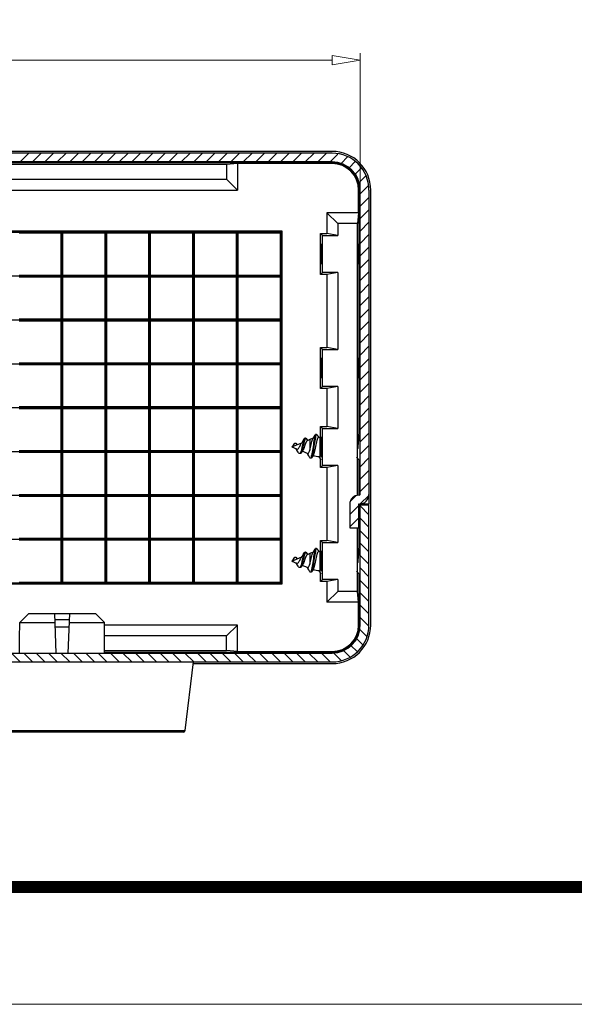
# Model space of a CAD drawing. Units: millimetres. Extents: x 8038 to 8814, y -634 to -95.
# Drawn here: x 8307 to 8370, y -634 to -522 of the extents above; entities that cross this region are included whole.
import ezdxf
from ezdxf.enums import TextEntityAlignment as Align

# ---------------------------------------------------------------- set-up
doc = ezdxf.new("R2010")
doc.units = ezdxf.units.MM
doc.layers.add('DIM', color=7, linetype='Continuous', lineweight=13)
doc.layers.add('from', color=7, linetype='Continuous', lineweight=13)
doc.styles.add('LongTou', font='romand.shx', dxfattribs={"width": 0.75, "bigfont": 'whgdtxt.shx'})
doc.styles.add('宋体', font='SimSun.ttf')
doc.dimstyles.new('YanXiu', dxfattribs={"dimtxt": 7, "dimasz": 2.2, "dimexe": 1, "dimexo": 0, "dimgap": 0.66, "dimtad": 0, "dimzin": 9, "dimdsep": 46, "dimtxsty": 'LongTou', "dimblk": 'CLOSEDBLANK', "dimcen": 0, "dimclrd": 4, "dimclre": 4, "dimclrt": 7, "dimazin": 2, "dimtfac": 1, "dimtofl": 0, "dimtmove": 0, "dimatfit": 3, "dimldrblk": 'CLOSEDBLANK', "dimfxl": 0, "dimlwd": 5, "dimlwe": 5, "dimarcsym": 0})

# ---------------------------------------------------------------- blocks, each defined once
blk = doc.blocks.new('_ClosedBlank')
at = {"color": 0, "linetype": 'ByBlock', "lineweight": -2}
for p, q in [((-1, 0.167), (0, 0)), ((-1, 0.167), (-1, -0.167)), ((0, 0), (-1, -0.167))]:
    blk.add_line(p, q, dxfattribs=at)
blk = doc.blocks.new('*D32')
at = {"layer": 'Defpoints', "color": 0}
for p in [(8068.05, -526.78), (8068.05, -541.57), (8346.05, -541.57)]:
    blk.add_point(p, dxfattribs=at)
at = {"layer": 'DIM', "color": 4, "lineweight": 5}
for p, q in [((8068.05, -541.57), (8068.05, -525.98)), ((8346.05, -541.57), (8346.05, -525.98)), ((8071.25, -526.78), (8202.33, -526.78)), ((8342.85, -526.78), (8211.65, -526.78))]:
    blk.add_line(p, q, dxfattribs=at)
at = {"layer": 'DIM', "color": 4, "lineweight": 5, "xscale": 3.2, "yscale": 3.2, "zscale": 3.2, "rotation": 180}
blk.add_blockref('_ClosedBlank', (8068.05, -526.78), dxfattribs=at)
at = {"layer": 'DIM', "color": 4, "lineweight": 5, "xscale": 3.2, "yscale": 3.2, "zscale": 3.2}
blk.add_blockref('_ClosedBlank', (8346.05, -526.78), dxfattribs=at)
at = {"layer": 'DIM', "color": 7, "insert": (8206.99, -526.78), "char_height": 4, "attachment_point": 5, "style": 'LongTou'}
blk.add_mtext('278', dxfattribs=at)
blk = doc.blocks.new('TK-D')
at = {"layer": 'from'}
blk.add_lwpolyline([(-594.5, -413.12), (594.5, -413.12), (594.5, 413.12), (-594.5, 413.12)], close=True, dxfattribs=at)
at = {"layer": 'from', "const_width": 2.05}
blk.add_lwpolyline([(-574.01, -392.63), (-574.01, 392.63), (574.01, 392.63), (574.01, -392.63), (-574.01, -392.63)], dxfattribs=at)
at = {"layer": 'from', "color": 6, "style": '宋体', "width": 0.7}
blk.add_attdef('40004', text='', height=8.32, dxfattribs=at).set_placement((430.84, -344.43), align=Align.MIDDLE)

msp = doc.modelspace()

# ---------------------------------------------------------------- linework, layer by layer
at = {"color": 7, "linetype": 'Continuous'}
for p, q in [((8342.846, -537.172), (8071.246, -537.172)), ((8342.846, -537.372), (8071.246, -537.372)), ((8342.846, -538.372), (8071.246, -538.372)), ((8342.846, -538.472), (8071.246, -538.472)), ((8330.812, -538.682), (8083.281, -538.682)), ((8332.046, -538.56), (8330.812, -538.682)), ((8330.812, -538.682), (8330.812, -540.338)), ((8332.046, -538.56), (8332.046, -541.572)), ((8342.846, -538.56), (8332.046, -538.56)), ((8342.846, -538.472), (8342.846, -538.56)), ((8209.146, -540.338), (8330.812, -540.338)), ((8332.046, -541.572), (8330.812, -540.338)), ((8209.391, -541.572), (8332.046, -541.572)), ((8345.859, -544.172), (8345.859, -541.572)), ((8345.946, -541.572), (8345.859, -541.572)), ((8345.946, -569.372), (8345.946, -541.572)), ((8346.046, -576.272), (8346.046, -541.572)), ((8347.046, -541.572), (8347.046, -577.372)), ((8347.246, -591.172), (8347.246, -541.572)), ((8342.246, -544.172), (8342.246, -546.528)), ((8342.246, -544.172), (8343.481, -545.407)), ((8345.859, -544.172), (8342.246, -544.172)), ((8345.859, -544.172), (8345.737, -545.407)), ((8343.481, -545.407), (8343.481, -546.772)), ((8345.737, -545.407), (8343.481, -545.407)), ((8345.737, -576.372), (8345.737, -545.407)), ((8337.146, -546.272), (8076.946, -546.272)), ((8077.046, -546.372), (8337.046, -546.372)), ((8307.146, -546.472), (8311.946, -546.472)), ((8312.046, -546.372), (8311.946, -546.472)), ((8311.946, -551.272), (8311.946, -546.472)), ((8312.046, -586.372), (8312.046, -546.372)), ((8312.046, -546.372), (8312.146, -546.472)), ((8312.146, -551.272), (8312.146, -546.472)), ((8312.146, -546.472), (8316.946, -546.472)), ((8317.046, -546.372), (8316.946, -546.472)), ((8316.946, -551.272), (8316.946, -546.472)), ((8317.046, -586.372), (8317.046, -546.372)), ((8317.046, -546.372), (8317.146, -546.472)), ((8317.146, -551.272), (8317.146, -546.472)), ((8317.146, -546.472), (8321.946, -546.472)), ((8322.046, -546.372), (8321.946, -546.472)), ((8321.946, -551.272), (8321.946, -546.472)), ((8322.046, -586.372), (8322.046, -546.372)), ((8322.046, -546.372), (8322.146, -546.472)), ((8322.146, -551.272), (8322.146, -546.472)), ((8322.146, -546.472), (8326.946, -546.472)), ((8327.046, -546.372), (8326.946, -546.472)), ((8326.946, -551.272), (8326.946, -546.472)), ((8327.046, -586.372), (8327.046, -546.372)), ((8327.046, -546.372), (8327.146, -546.472)), ((8327.146, -551.272), (8327.146, -546.472)), ((8327.146, -546.472), (8331.946, -546.472)), ((8332.046, -546.372), (8331.946, -546.472)), ((8331.946, -551.272), (8331.946, -546.472)), ((8332.046, -586.372), (8332.046, -546.372)), ((8332.046, -546.372), (8332.146, -546.472)), ((8332.146, -551.272), (8332.146, -546.472)), ((8332.146, -546.472), (8336.946, -546.472)), ((8337.146, -546.272), (8336.946, -546.472)), ((8336.946, -551.272), (8336.946, -546.472)), ((8337.046, -586.372), (8337.046, -546.372)), ((8337.146, -586.472), (8337.146, -546.272)), ((8341.502, -551.217), (8341.502, -546.528)), ((8341.746, -546.772), (8341.502, -546.528)), ((8341.502, -546.528), (8342.246, -546.528)), ((8343.481, -546.772), (8342.246, -546.528)), ((8341.746, -550.972), (8341.746, -546.772)), ((8341.746, -546.772), (8343.481, -546.772)), ((8341.746, -550.972), (8341.502, -551.217)), ((8343.481, -550.972), (8341.746, -550.972)), ((8343.481, -550.972), (8342.246, -551.217)), ((8343.481, -550.972), (8343.481, -559.772)), ((8077.046, -551.372), (8337.046, -551.372)), ((8307.146, -551.272), (8311.946, -551.272)), ((8307.146, -551.472), (8311.946, -551.472)), ((8311.946, -551.272), (8312.146, -551.472)), ((8312.146, -551.272), (8311.946, -551.472)), ((8311.946, -556.272), (8311.946, -551.472)), ((8312.146, -551.272), (8316.946, -551.272)), ((8312.146, -556.272), (8312.146, -551.472)), ((8312.146, -551.472), (8316.946, -551.472)), ((8316.946, -551.272), (8317.146, -551.472)), ((8317.146, -551.272), (8316.946, -551.472)), ((8316.946, -556.272), (8316.946, -551.472)), ((8317.146, -551.272), (8321.946, -551.272)), ((8317.146, -556.272), (8317.146, -551.472)), ((8317.146, -551.472), (8321.946, -551.472)), ((8321.946, -551.272), (8322.146, -551.472)), ((8322.146, -551.272), (8321.946, -551.472)), ((8321.946, -556.272), (8321.946, -551.472)), ((8322.146, -551.272), (8326.946, -551.272)), ((8322.146, -556.272), (8322.146, -551.472)), ((8322.146, -551.472), (8326.946, -551.472)), ((8326.946, -551.272), (8327.146, -551.472)), ((8327.146, -551.272), (8326.946, -551.472)), ((8326.946, -556.272), (8326.946, -551.472)), ((8327.146, -551.272), (8331.946, -551.272)), ((8327.146, -556.272), (8327.146, -551.472)), ((8327.146, -551.472), (8331.946, -551.472)), ((8331.946, -551.272), (8332.146, -551.472)), ((8332.146, -551.272), (8331.946, -551.472)), ((8331.946, -556.272), (8331.946, -551.472)), ((8332.146, -551.272), (8336.946, -551.272)), ((8332.146, -556.272), (8332.146, -551.472)), ((8332.146, -551.472), (8336.946, -551.472)), ((8336.946, -551.272), (8337.046, -551.372)), ((8337.046, -551.372), (8336.946, -551.472)), ((8336.946, -556.272), (8336.946, -551.472)), ((8342.246, -551.217), (8341.502, -551.217)), ((8342.246, -551.217), (8342.246, -559.528)), ((8077.046, -556.372), (8337.046, -556.372)), ((8307.146, -556.272), (8311.946, -556.272)), ((8307.146, -556.472), (8311.946, -556.472)), ((8311.946, -556.272), (8312.146, -556.472)), ((8312.146, -556.272), (8311.946, -556.472)), ((8311.946, -561.272), (8311.946, -556.472)), ((8312.146, -556.272), (8316.946, -556.272)), ((8312.146, -561.272), (8312.146, -556.472)), ((8312.146, -556.472), (8316.946, -556.472)), ((8316.946, -556.272), (8317.146, -556.472)), ((8317.146, -556.272), (8316.946, -556.472)), ((8316.946, -561.272), (8316.946, -556.472)), ((8317.146, -556.272), (8321.946, -556.272)), ((8317.146, -561.272), (8317.146, -556.472)), ((8317.146, -556.472), (8321.946, -556.472)), ((8321.946, -556.272), (8322.146, -556.472)), ((8322.146, -556.272), (8321.946, -556.472)), ((8321.946, -561.272), (8321.946, -556.472)), ((8322.146, -556.272), (8326.946, -556.272)), ((8322.146, -561.272), (8322.146, -556.472)), ((8322.146, -556.472), (8326.946, -556.472)), ((8326.946, -556.272), (8327.146, -556.472)), ((8327.146, -556.272), (8326.946, -556.472)), ((8326.946, -561.272), (8326.946, -556.472)), ((8327.146, -556.272), (8331.946, -556.272)), ((8327.146, -561.272), (8327.146, -556.472)), ((8327.146, -556.472), (8331.946, -556.472)), ((8331.946, -556.272), (8332.146, -556.472)), ((8332.146, -556.272), (8331.946, -556.472)), ((8331.946, -561.272), (8331.946, -556.472)), ((8332.146, -556.272), (8336.946, -556.272)), ((8332.146, -561.272), (8332.146, -556.472)), ((8332.146, -556.472), (8336.946, -556.472)), ((8336.946, -556.272), (8337.046, -556.372)), ((8337.046, -556.372), (8336.946, -556.472)), ((8336.946, -561.272), (8336.946, -556.472)), ((8341.502, -564.217), (8341.502, -559.528)), ((8341.746, -559.772), (8341.502, -559.528)), ((8341.502, -559.528), (8342.246, -559.528)), ((8341.746, -563.972), (8341.746, -559.772)), ((8341.746, -559.772), (8343.481, -559.772)), ((8343.481, -559.772), (8342.246, -559.528)), ((8307.146, -561.272), (8311.946, -561.272)), ((8311.946, -561.272), (8312.146, -561.472)), ((8312.146, -561.272), (8311.946, -561.472)), ((8312.146, -561.272), (8316.946, -561.272)), ((8316.946, -561.272), (8317.146, -561.472)), ((8317.146, -561.272), (8316.946, -561.472)), ((8317.146, -561.272), (8321.946, -561.272)), ((8321.946, -561.272), (8322.146, -561.472)), ((8322.146, -561.272), (8321.946, -561.472)), ((8322.146, -561.272), (8326.946, -561.272)), ((8326.946, -561.272), (8327.146, -561.472)), ((8327.146, -561.272), (8326.946, -561.472)), ((8327.146, -561.272), (8331.946, -561.272)), ((8331.946, -561.272), (8332.146, -561.472)), ((8332.146, -561.272), (8331.946, -561.472)), ((8332.146, -561.272), (8336.946, -561.272)), ((8336.946, -561.272), (8337.046, -561.372)), ((8077.046, -561.372), (8337.046, -561.372)), ((8307.146, -561.472), (8311.946, -561.472)), ((8311.946, -566.272), (8311.946, -561.472)), ((8312.146, -566.272), (8312.146, -561.472)), ((8312.146, -561.472), (8316.946, -561.472)), ((8316.946, -566.272), (8316.946, -561.472)), ((8317.146, -566.272), (8317.146, -561.472)), ((8317.146, -561.472), (8321.946, -561.472)), ((8321.946, -566.272), (8321.946, -561.472)), ((8322.146, -566.272), (8322.146, -561.472)), ((8322.146, -561.472), (8326.946, -561.472)), ((8326.946, -566.272), (8326.946, -561.472)), ((8327.146, -566.272), (8327.146, -561.472)), ((8327.146, -561.472), (8331.946, -561.472)), ((8331.946, -566.272), (8331.946, -561.472)), ((8332.146, -566.272), (8332.146, -561.472)), ((8332.146, -561.472), (8336.946, -561.472)), ((8337.046, -561.372), (8336.946, -561.472)), ((8336.946, -566.272), (8336.946, -561.472)), ((8341.746, -563.972), (8341.502, -564.217)), ((8342.246, -564.217), (8341.502, -564.217)), ((8343.481, -563.972), (8341.746, -563.972)), ((8343.481, -563.972), (8342.246, -564.217)), ((8342.246, -564.217), (8342.246, -568.528)), ((8343.481, -563.972), (8343.481, -568.772)), ((8077.046, -566.372), (8337.046, -566.372)), ((8307.146, -566.272), (8311.946, -566.272)), ((8307.146, -566.472), (8311.946, -566.472)), ((8312.146, -566.272), (8311.946, -566.472)), ((8311.946, -566.272), (8312.146, -566.472)), ((8311.946, -571.272), (8311.946, -566.472)), ((8312.146, -566.272), (8316.946, -566.272)), ((8312.146, -571.272), (8312.146, -566.472)), ((8312.146, -566.472), (8316.946, -566.472)), ((8316.946, -566.272), (8317.146, -566.472)), ((8317.146, -566.272), (8316.946, -566.472)), ((8316.946, -571.272), (8316.946, -566.472)), ((8317.146, -566.272), (8321.946, -566.272)), ((8317.146, -571.272), (8317.146, -566.472)), ((8317.146, -566.472), (8321.946, -566.472)), ((8322.146, -566.272), (8321.946, -566.472)), ((8321.946, -566.272), (8322.146, -566.472)), ((8321.946, -571.272), (8321.946, -566.472)), ((8322.146, -566.272), (8326.946, -566.272)), ((8322.146, -571.272), (8322.146, -566.472)), ((8322.146, -566.472), (8326.946, -566.472)), ((8327.146, -566.272), (8326.946, -566.472)), ((8326.946, -566.272), (8327.146, -566.472)), ((8326.946, -571.272), (8326.946, -566.472)), ((8327.146, -566.272), (8331.946, -566.272)), ((8327.146, -571.272), (8327.146, -566.472)), ((8327.146, -566.472), (8331.946, -566.472)), ((8331.946, -566.272), (8332.146, -566.472)), ((8332.146, -566.272), (8331.946, -566.472)), ((8331.946, -571.272), (8331.946, -566.472)), ((8332.146, -566.272), (8336.946, -566.272)), ((8332.146, -571.272), (8332.146, -566.472)), ((8332.146, -566.472), (8336.946, -566.472)), ((8336.946, -566.272), (8337.046, -566.372)), ((8337.046, -566.372), (8336.946, -566.472)), ((8336.946, -571.272), (8336.946, -566.472)), ((8341.502, -569.797), (8341.502, -568.528)), ((8341.746, -568.772), (8341.502, -568.528)), ((8341.502, -568.528), (8342.246, -568.528)), ((8341.746, -572.972), (8341.746, -568.772)), ((8341.746, -568.772), (8343.481, -568.772)), ((8343.481, -568.772), (8342.246, -568.528)), ((8339.738, -569.862), (8339.838, -569.862)), ((8340.29, -570.026), (8339.986, -570.152)), ((8340.29, -570.026), (8340.29, -571.224)), ((8340.975, -569.451), (8341.075, -569.451)), ((8341.122, -569.49), (8341.203, -569.627)), ((8341.203, -569.627), (8341.309, -569.801)), ((8341.438, -569.797), (8341.438, -571.901)), ((8341.609, -569.797), (8341.438, -569.797)), ((8341.596, -569.722), (8341.583, -569.797)), ((8341.612, -569.81), (8341.596, -569.722)), ((8345.704, -569.615), (8346.046, -569.272)), ((8345.83, -569.775), (8345.796, -569.949)), ((8345.896, -569.948), (8345.896, -569.524)), ((8077.046, -571.372), (8337.046, -571.372)), ((8307.146, -571.272), (8311.946, -571.272)), ((8312.146, -571.272), (8311.946, -571.472)), ((8311.946, -571.272), (8312.146, -571.472)), ((8312.146, -571.272), (8316.946, -571.272)), ((8317.146, -571.272), (8316.946, -571.472)), ((8316.946, -571.272), (8317.146, -571.472)), ((8317.146, -571.272), (8321.946, -571.272)), ((8322.146, -571.272), (8321.946, -571.472)), ((8321.946, -571.272), (8322.146, -571.472)), ((8322.146, -571.272), (8326.946, -571.272)), ((8327.146, -571.272), (8326.946, -571.472)), ((8326.946, -571.272), (8327.146, -571.472)), ((8327.146, -571.272), (8331.946, -571.272)), ((8332.146, -571.272), (8331.946, -571.472)), ((8331.946, -571.272), (8332.146, -571.472)), ((8332.146, -571.272), (8336.946, -571.272)), ((8336.946, -571.272), (8337.046, -571.372)), ((8337.046, -571.372), (8336.946, -571.472)), ((8338.246, -570.872), (8339.37, -570.407)), ((8338.246, -570.872), (8338.796, -571.1)), ((8338.313, -570.845), (8338.607, -570.449)), ((8338.607, -570.449), (8338.707, -570.449)), ((8338.707, -570.449), (8338.839, -570.627)), ((8340.048, -571.619), (8339.433, -571.364)), ((8339.499, -571.273), (8339.44, -571.353)), ((8345.796, -570.602), (8345.793, -570.627)), ((8307.146, -571.472), (8311.946, -571.472)), ((8311.946, -576.272), (8311.946, -571.472)), ((8312.146, -576.272), (8312.146, -571.472)), ((8312.146, -571.472), (8316.946, -571.472)), ((8316.946, -576.272), (8316.946, -571.472)), ((8317.146, -576.272), (8317.146, -571.472)), ((8317.146, -571.472), (8321.946, -571.472)), ((8321.946, -576.272), (8321.946, -571.472)), ((8322.146, -576.272), (8322.146, -571.472)), ((8322.146, -571.472), (8326.946, -571.472)), ((8326.946, -576.272), (8326.946, -571.472)), ((8327.146, -576.272), (8327.146, -571.472)), ((8327.146, -571.472), (8331.946, -571.472)), ((8331.946, -576.272), (8331.946, -571.472)), ((8332.146, -576.272), (8332.146, -571.472)), ((8332.146, -571.472), (8336.946, -571.472)), ((8336.946, -576.272), (8336.946, -571.472)), ((8339.218, -571.625), (8339.118, -571.625)), ((8340.071, -571.701), (8340.012, -571.604)), ((8340.458, -572.138), (8340.358, -572.138)), ((8341.465, -572.14), (8341.347, -571.944)), ((8341.55, -572.283), (8341.465, -572.14)), ((8341.502, -573.217), (8341.502, -572.202)), ((8345.611, -572.037), (8346.046, -572.472)), ((8345.946, -576.372), (8345.946, -572.372)), ((8341.746, -572.972), (8341.502, -573.217)), ((8342.246, -573.217), (8341.502, -573.217)), ((8343.481, -572.972), (8341.746, -572.972)), ((8343.481, -572.972), (8342.246, -573.217)), ((8342.246, -573.217), (8342.246, -581.528)), ((8343.481, -572.972), (8343.481, -581.772)), ((8077.046, -576.372), (8337.046, -576.372)), ((8307.146, -576.272), (8311.946, -576.272)), ((8307.146, -576.472), (8311.946, -576.472)), ((8312.146, -576.272), (8311.946, -576.472)), ((8311.946, -576.272), (8312.146, -576.472)), ((8311.946, -581.272), (8311.946, -576.472)), ((8312.146, -576.272), (8316.946, -576.272)), ((8312.146, -581.272), (8312.146, -576.472)), ((8312.146, -576.472), (8316.946, -576.472)), ((8317.146, -576.272), (8316.946, -576.472)), ((8316.946, -576.272), (8317.146, -576.472)), ((8316.946, -581.272), (8316.946, -576.472)), ((8317.146, -576.272), (8321.946, -576.272)), ((8317.146, -581.272), (8317.146, -576.472)), ((8317.146, -576.472), (8321.946, -576.472)), ((8322.146, -576.272), (8321.946, -576.472)), ((8321.946, -576.272), (8322.146, -576.472)), ((8321.946, -581.272), (8321.946, -576.472)), ((8322.146, -576.272), (8326.946, -576.272)), ((8322.146, -581.272), (8322.146, -576.472)), ((8322.146, -576.472), (8326.946, -576.472)), ((8327.146, -576.272), (8326.946, -576.472)), ((8326.946, -576.272), (8327.146, -576.472)), ((8326.946, -581.272), (8326.946, -576.472)), ((8327.146, -576.272), (8331.946, -576.272)), ((8327.146, -581.272), (8327.146, -576.472)), ((8327.146, -576.472), (8331.946, -576.472)), ((8332.146, -576.272), (8331.946, -576.472)), ((8331.946, -576.272), (8332.146, -576.472)), ((8331.946, -581.272), (8331.946, -576.472)), ((8332.146, -576.272), (8336.946, -576.272)), ((8332.146, -581.272), (8332.146, -576.472)), ((8332.146, -576.472), (8336.946, -576.472)), ((8336.946, -576.272), (8337.046, -576.372)), ((8337.046, -576.372), (8336.946, -576.472)), ((8336.946, -581.272), (8336.946, -576.472)), ((8345.946, -576.372), (8345.891, -576.372)), ((8344.846, -577.416), (8344.846, -580.072)), ((8345.846, -577.416), (8345.846, -580.072)), ((8345.946, -577.372), (8345.891, -577.372)), ((8345.946, -582.372), (8345.946, -577.416)), ((8347.046, -577.372), (8346.046, -577.372)), ((8346.046, -591.172), (8346.046, -577.472)), ((8346.046, -577.472), (8347.046, -577.472)), ((8347.046, -591.172), (8347.046, -577.472)), ((8344.846, -580.072), (8345.846, -580.072)), ((8345.737, -587.338), (8345.737, -580.072)), ((8077.046, -581.372), (8337.046, -581.372)), ((8307.146, -581.272), (8311.946, -581.272)), ((8307.146, -581.472), (8311.946, -581.472)), ((8312.146, -581.272), (8311.946, -581.472)), ((8311.946, -581.272), (8312.146, -581.472)), ((8311.946, -586.272), (8311.946, -581.472)), ((8312.146, -581.272), (8316.946, -581.272)), ((8312.146, -586.272), (8312.146, -581.472)), ((8312.146, -581.472), (8316.946, -581.472)), ((8317.146, -581.272), (8316.946, -581.472)), ((8316.946, -581.272), (8317.146, -581.472)), ((8316.946, -586.272), (8316.946, -581.472)), ((8317.146, -581.272), (8321.946, -581.272)), ((8317.146, -586.272), (8317.146, -581.472)), ((8317.146, -581.472), (8321.946, -581.472)), ((8322.146, -581.272), (8321.946, -581.472)), ((8321.946, -581.272), (8322.146, -581.472)), ((8321.946, -586.272), (8321.946, -581.472)), ((8322.146, -581.272), (8326.946, -581.272)), ((8322.146, -586.272), (8322.146, -581.472)), ((8322.146, -581.472), (8326.946, -581.472)), ((8327.146, -581.272), (8326.946, -581.472)), ((8326.946, -581.272), (8327.146, -581.472)), ((8326.946, -586.272), (8326.946, -581.472)), ((8327.146, -581.272), (8331.946, -581.272)), ((8327.146, -586.272), (8327.146, -581.472)), ((8327.146, -581.472), (8331.946, -581.472)), ((8332.146, -581.272), (8331.946, -581.472)), ((8331.946, -581.272), (8332.146, -581.472)), ((8331.946, -586.272), (8331.946, -581.472)), ((8332.146, -581.272), (8336.946, -581.272)), ((8332.146, -586.272), (8332.146, -581.472)), ((8332.146, -581.472), (8336.946, -581.472)), ((8336.946, -581.272), (8337.046, -581.372)), ((8337.046, -581.372), (8336.946, -581.472)), ((8336.946, -586.272), (8336.946, -581.472)), ((8340.975, -582.451), (8341.075, -582.451)), ((8341.122, -582.49), (8341.203, -582.627)), ((8341.502, -582.797), (8341.502, -581.528)), ((8341.746, -581.772), (8341.502, -581.528)), ((8341.502, -581.528), (8342.246, -581.528)), ((8341.746, -585.972), (8341.746, -581.772)), ((8341.746, -581.772), (8343.481, -581.772)), ((8343.481, -581.772), (8342.246, -581.528)), ((8345.704, -582.615), (8346.046, -582.272)), ((8345.896, -582.948), (8345.896, -582.524)), ((8338.246, -583.872), (8339.37, -583.407)), ((8338.313, -583.845), (8338.607, -583.449)), ((8338.607, -583.449), (8338.707, -583.449)), ((8338.707, -583.449), (8338.839, -583.627)), ((8339.738, -582.862), (8339.838, -582.862)), ((8340.29, -583.026), (8339.986, -583.152)), ((8340.29, -583.026), (8340.29, -584.224)), ((8341.203, -582.627), (8341.309, -582.801)), ((8341.438, -582.797), (8341.438, -584.901)), ((8341.609, -582.797), (8341.438, -582.797)), ((8341.596, -582.722), (8341.583, -582.797)), ((8341.612, -582.81), (8341.596, -582.722)), ((8345.796, -583.602), (8345.793, -583.627)), ((8345.83, -582.775), (8345.796, -582.949)), ((8338.246, -583.872), (8338.796, -584.1)), ((8339.218, -584.625), (8339.118, -584.625)), ((8340.048, -584.619), (8339.433, -584.364)), ((8339.499, -584.273), (8339.44, -584.353)), ((8340.071, -584.701), (8340.012, -584.604)), ((8340.458, -585.138), (8340.358, -585.138)), ((8341.465, -585.14), (8341.347, -584.944)), ((8341.55, -585.283), (8341.465, -585.14)), ((8341.502, -586.217), (8341.502, -585.202)), ((8341.746, -585.972), (8341.502, -586.217)), ((8343.481, -585.972), (8341.746, -585.972)), ((8343.481, -585.972), (8342.246, -586.217)), ((8343.481, -585.972), (8343.481, -587.338)), ((8346.046, -585.472), (8345.611, -585.037)), ((8345.946, -591.172), (8345.946, -585.372)), ((8076.946, -586.472), (8337.146, -586.472)), ((8077.046, -586.372), (8337.046, -586.372)), ((8307.146, -586.272), (8311.946, -586.272)), ((8311.946, -586.272), (8312.046, -586.372)), ((8312.146, -586.272), (8312.046, -586.372)), ((8312.146, -586.272), (8316.946, -586.272)), ((8316.946, -586.272), (8317.046, -586.372)), ((8317.146, -586.272), (8317.046, -586.372)), ((8317.146, -586.272), (8321.946, -586.272)), ((8321.946, -586.272), (8322.046, -586.372)), ((8322.146, -586.272), (8322.046, -586.372)), ((8322.146, -586.272), (8326.946, -586.272)), ((8326.946, -586.272), (8327.046, -586.372)), ((8327.146, -586.272), (8327.046, -586.372)), ((8327.146, -586.272), (8331.946, -586.272)), ((8331.946, -586.272), (8332.046, -586.372)), ((8332.146, -586.272), (8332.046, -586.372)), ((8332.146, -586.272), (8336.946, -586.272)), ((8336.946, -586.272), (8337.146, -586.472)), ((8342.246, -586.217), (8341.502, -586.217)), ((8342.246, -586.217), (8342.246, -588.572)), ((8342.246, -588.572), (8343.481, -587.338)), ((8345.737, -587.338), (8343.481, -587.338)), ((8345.859, -588.572), (8345.737, -587.338)), ((8345.859, -588.572), (8342.246, -588.572)), ((8345.859, -591.172), (8345.859, -588.572)), ((8308.235, -589.872), (8315.858, -589.872)), ((8311.377, -594.372), (8311.219, -589.872)), ((8312.873, -589.872), (8312.716, -594.372)), ((8307.211, -590.872), (8311.254, -590.872)), ((8311.242, -590.53), (8312.85, -590.53)), ((8311.272, -591.372), (8312.821, -591.372)), ((8312.838, -590.872), (8316.882, -590.872)), ((8332.046, -591.172), (8316.884, -591.172)), ((8332.046, -591.172), (8330.812, -592.407)), ((8332.046, -594.185), (8332.046, -591.172)), ((8345.946, -591.172), (8345.859, -591.172)), ((8330.812, -592.407), (8316.89, -592.407)), ((8330.812, -594.063), (8330.812, -592.407)), ((8071.246, -594.372), (8342.846, -594.372)), ((8316.899, -594.063), (8330.812, -594.063)), ((8316.9, -594.272), (8342.846, -594.272)), ((8332.046, -594.185), (8330.812, -594.063)), ((8332.046, -594.185), (8342.846, -594.185)), ((8342.846, -594.272), (8342.846, -594.185)), ((8071.246, -595.372), (8342.846, -595.372)), ((8326.086, -603.197), (8327.046, -595.372)), ((8327.046, -595.572), (8342.846, -595.572)), ((8298.007, -603.197), (8326.086, -603.197)), ((8325.887, -603.372), (8298.206, -603.372))]:
    msp.add_line(p, q, dxfattribs=at)
at = {"color": 40, "linetype": 'Continuous'}
for p, q in [((8307.255, -538.372), (8308.255, -537.372)), ((8308.67, -538.372), (8309.67, -537.372)), ((8310.084, -538.372), (8311.084, -537.372)), ((8311.498, -538.372), (8312.498, -537.372)), ((8312.912, -538.372), (8313.912, -537.372)), ((8314.326, -538.372), (8315.326, -537.372)), ((8315.741, -538.372), (8316.741, -537.372)), ((8317.155, -538.372), (8318.155, -537.372)), ((8318.569, -538.372), (8319.569, -537.372)), ((8319.983, -538.372), (8320.983, -537.372)), ((8321.397, -538.372), (8322.397, -537.372)), ((8322.812, -538.372), (8323.812, -537.372)), ((8324.226, -538.372), (8325.226, -537.372)), ((8325.64, -538.372), (8326.64, -537.372)), ((8327.054, -538.372), (8328.054, -537.372)), ((8328.468, -538.372), (8329.468, -537.372)), ((8329.883, -538.372), (8330.883, -537.372)), ((8331.297, -538.372), (8332.297, -537.372)), ((8332.711, -538.372), (8333.711, -537.372)), ((8334.125, -538.372), (8335.125, -537.372)), ((8335.54, -538.372), (8336.54, -537.372)), ((8336.954, -538.372), (8337.954, -537.372)), ((8338.368, -538.372), (8339.368, -537.372)), ((8339.782, -538.372), (8340.782, -537.372)), ((8341.196, -538.372), (8342.196, -537.372)), ((8342.611, -538.372), (8343.506, -537.477)), ((8343.857, -538.54), (8344.591, -537.806)), ((8344.778, -539.034), (8345.476, -538.335)), ((8345.469, -539.757), (8346.183, -539.042)), ((8345.913, -540.727), (8346.68, -539.959)), ((8346.046, -542.008), (8346.969, -541.085)), ((8346.046, -543.422), (8347.046, -542.422)), ((8346.046, -544.836), (8347.046, -543.836)), ((8346.046, -546.25), (8347.046, -545.25)), ((8346.046, -547.664), (8347.046, -546.664)), ((8346.046, -549.079), (8347.046, -548.079)), ((8346.046, -550.493), (8347.046, -549.493)), ((8346.046, -551.907), (8347.046, -550.907)), ((8346.046, -553.321), (8347.046, -552.321)), ((8346.046, -554.736), (8347.046, -553.736)), ((8346.046, -556.15), (8347.046, -555.15)), ((8346.046, -557.564), (8347.046, -556.564)), ((8346.046, -558.978), (8347.046, -557.978)), ((8346.046, -560.392), (8347.046, -559.392)), ((8346.046, -561.807), (8347.046, -560.807)), ((8346.046, -563.221), (8347.046, -562.221)), ((8346.046, -564.635), (8347.046, -563.635)), ((8346.046, -566.049), (8347.046, -565.049)), ((8346.046, -567.463), (8347.046, -566.463)), ((8346.046, -568.878), (8347.046, -567.878)), ((8346.046, -570.292), (8347.046, -569.292)), ((8346.046, -571.706), (8347.046, -570.706)), ((8346.046, -573.12), (8347.046, -572.12)), ((8346.046, -574.535), (8347.046, -573.535)), ((8346.046, -575.949), (8347.046, -574.949)), ((8344.913, -577.082), (8345.556, -576.439)), ((8346.06, -577.35), (8347.024, -576.385)), ((8344.846, -578.563), (8345.846, -577.563)), ((8347.046, -578.591), (8346.046, -577.591)), ((8344.846, -579.977), (8345.846, -578.977)), ((8347.046, -580.005), (8346.046, -579.005)), ((8347.046, -581.42), (8346.046, -580.42)), ((8347.046, -582.834), (8346.046, -581.834)), ((8347.046, -584.248), (8346.046, -583.248)), ((8347.046, -585.662), (8346.046, -584.662)), ((8347.046, -587.076), (8346.046, -586.076)), ((8347.046, -588.491), (8346.046, -587.491)), ((8347.046, -589.905), (8346.046, -588.905)), ((8347.026, -591.299), (8346.046, -590.319)), ((8346.344, -593.445), (8345.61, -592.711)), ((8346.821, -592.508), (8345.97, -591.657)), ((8345.685, -594.2), (8344.987, -593.502)), ((8307.259, -595.372), (8306.259, -594.372)), ((8308.673, -595.372), (8307.673, -594.372)), ((8310.088, -595.372), (8309.088, -594.372)), ((8311.502, -595.372), (8310.502, -594.372)), ((8312.916, -595.372), (8311.916, -594.372)), ((8314.33, -595.372), (8313.33, -594.372)), ((8315.744, -595.372), (8314.744, -594.372)), ((8317.159, -595.372), (8316.159, -594.372)), ((8318.573, -595.372), (8317.573, -594.372)), ((8319.987, -595.372), (8318.987, -594.372)), ((8321.401, -595.372), (8320.401, -594.372)), ((8322.815, -595.372), (8321.815, -594.372)), ((8324.23, -595.372), (8323.23, -594.372)), ((8325.644, -595.372), (8324.644, -594.372)), ((8327.058, -595.372), (8326.058, -594.372)), ((8328.472, -595.372), (8327.472, -594.372)), ((8329.887, -595.372), (8328.887, -594.372)), ((8331.301, -595.372), (8330.301, -594.372)), ((8332.715, -595.372), (8331.715, -594.372)), ((8334.129, -595.372), (8333.129, -594.372)), ((8335.543, -595.372), (8334.543, -594.372)), ((8336.958, -595.372), (8335.958, -594.372)), ((8338.372, -595.372), (8337.372, -594.372)), ((8339.786, -595.372), (8338.786, -594.372)), ((8341.2, -595.372), (8340.2, -594.372)), ((8342.614, -595.372), (8341.614, -594.372)), ((8343.867, -595.211), (8343.004, -594.347)), ((8344.868, -594.798), (8344.134, -594.063))]:
    msp.add_line(p, q, dxfattribs=at)
at = {"color": 7, "linetype": 'Continuous'}
for points in [[(8341.596, -547.722), (8341.581, -547.81), (8341.568, -548.059), (8341.559, -548.432), (8341.556, -548.872)], [(8341.636, -548.872), (8341.633, -548.432), (8341.625, -548.059), (8341.612, -547.81), (8341.596, -547.722)], [(8345.792, -548.872), (8345.793, -548.432), (8345.798, -548.059), (8345.804, -547.81), (8345.812, -547.722)], [(8345.812, -547.722), (8345.82, -547.81), (8345.826, -548.059), (8345.831, -548.432), (8345.832, -548.872)], [(8341.556, -548.872), (8341.559, -549.312), (8341.568, -549.685), (8341.581, -549.935), (8341.596, -550.022)], [(8341.596, -550.022), (8341.612, -549.935), (8341.625, -549.685), (8341.633, -549.312), (8341.636, -548.872)], [(8345.812, -550.022), (8345.804, -549.935), (8345.798, -549.685), (8345.793, -549.312), (8345.792, -548.872)], [(8345.832, -548.872), (8345.831, -549.312), (8345.826, -549.685), (8345.82, -549.935), (8345.812, -550.022)], [(8341.596, -560.722), (8341.581, -560.81), (8341.568, -561.059), (8341.559, -561.432), (8341.556, -561.872)], [(8341.636, -561.872), (8341.633, -561.432), (8341.625, -561.059), (8341.612, -560.81), (8341.596, -560.722)], [(8345.792, -561.872), (8345.793, -561.432), (8345.798, -561.059), (8345.804, -560.81), (8345.812, -560.722)], [(8345.812, -560.722), (8345.82, -560.81), (8345.826, -561.059), (8345.831, -561.432), (8345.832, -561.872)], [(8341.556, -561.872), (8341.559, -562.312), (8341.568, -562.685), (8341.581, -562.935), (8341.596, -563.022)], [(8341.596, -563.022), (8341.612, -562.935), (8341.625, -562.685), (8341.633, -562.312), (8341.636, -561.872)], [(8345.812, -563.022), (8345.804, -562.935), (8345.798, -562.685), (8345.793, -562.312), (8345.792, -561.872)], [(8345.832, -561.872), (8345.831, -562.312), (8345.826, -562.685), (8345.82, -562.935), (8345.812, -563.022)], [(8339.315, -570.492), (8339.411, -570.344), (8339.534, -570.146), (8339.67, -569.92)], [(8339.67, -569.92), (8339.65, -569.959), (8339.615, -570.045), (8339.58, -570.154), (8339.545, -570.281), (8339.51, -570.423), (8339.476, -570.574), (8339.406, -570.884)], [(8339.986, -570.152), (8339.944, -570.185), (8339.904, -570.244), (8339.864, -570.325), (8339.824, -570.425), (8339.784, -570.539), (8339.743, -570.662), (8339.702, -570.788), (8339.661, -570.912), (8339.619, -571.028), (8339.577, -571.13), (8339.535, -571.216), (8339.499, -571.273)], [(8339.838, -569.862), (8339.819, -569.867), (8339.784, -569.898), (8339.75, -569.959), (8339.715, -570.045), (8339.68, -570.154), (8339.645, -570.281), (8339.61, -570.423), (8339.576, -570.574), (8339.506, -570.884)], [(8339.738, -569.862), (8339.719, -569.867), (8339.684, -569.898), (8339.67, -569.92)], [(8339.899, -569.912), (8339.889, -569.896), (8339.854, -569.866), (8339.838, -569.862)], [(8339.899, -569.912), (8339.965, -570.017), (8340.037, -570.128), (8340.038, -570.13)], [(8340.374, -570.914), (8340.456, -570.576), (8340.496, -570.413), (8340.537, -570.263), (8340.577, -570.131), (8340.617, -570.024), (8340.655, -569.948)], [(8340.928, -569.491), (8340.896, -569.562), (8340.864, -569.67), (8340.831, -569.809), (8340.798, -569.977), (8340.765, -570.167), (8340.732, -570.375), (8340.7, -570.594), (8340.634, -571.041)], [(8340.655, -569.948), (8340.813, -569.686), (8340.928, -569.491)], [(8341.075, -569.451), (8341.062, -569.454), (8341.029, -569.489), (8340.996, -569.562), (8340.964, -569.67), (8340.931, -569.809), (8340.898, -569.977), (8340.865, -570.167), (8340.832, -570.375), (8340.8, -570.594), (8340.734, -571.041)], [(8341.274, -569.802), (8341.253, -569.808), (8341.216, -569.846), (8341.179, -569.916), (8341.142, -570.016), (8341.105, -570.142), (8341.068, -570.292), (8341.031, -570.458), (8340.994, -570.637), (8340.92, -571.005)], [(8340.975, -569.451), (8340.962, -569.454), (8340.928, -569.491)], [(8341.122, -569.49), (8341.095, -569.458), (8341.075, -569.451)], [(8341.636, -570.872), (8341.633, -570.432), (8341.625, -570.059), (8341.612, -569.81)], [(8345.896, -569.948), (8345.863, -570.148), (8345.83, -570.368), (8345.796, -570.602)], [(8345.896, -569.524), (8345.863, -569.632), (8345.83, -569.775)], [(8345.857, -570.353), (8345.877, -570.144), (8345.896, -569.948)], [(8339.027, -571.548), (8338.966, -571.45), (8338.897, -571.34), (8338.828, -571.237), (8338.76, -571.14), (8338.698, -571.059)], [(8338.717, -570.462), (8338.793, -570.56), (8338.847, -570.624)], [(8338.796, -571.1), (8338.849, -571.113), (8338.902, -571.106), (8338.952, -571.079), (8339.002, -571.032), (8339.052, -570.967), (8339.1, -570.887), (8339.147, -570.8), (8339.241, -570.618)], [(8339.406, -570.884), (8339.371, -571.034), (8339.337, -571.173), (8339.302, -571.299), (8339.267, -571.407), (8339.232, -571.496), (8339.198, -571.562), (8339.163, -571.605), (8339.128, -571.624), (8339.118, -571.625)], [(8339.241, -570.618), (8339.287, -570.536), (8339.315, -570.492)], [(8339.402, -571.299), (8339.367, -571.407), (8339.332, -571.496), (8339.295, -571.566)], [(8339.44, -571.353), (8339.363, -571.463), (8339.295, -571.566)], [(8339.506, -570.884), (8339.471, -571.034), (8339.437, -571.173), (8339.402, -571.299)], [(8340.048, -571.619), (8340.082, -571.622), (8340.116, -571.605), (8340.151, -571.567), (8340.186, -571.507), (8340.221, -571.429), (8340.255, -571.334), (8340.29, -571.224)], [(8340.29, -571.224), (8340.332, -571.075), (8340.374, -570.914)], [(8340.634, -571.041), (8340.601, -571.257), (8340.568, -571.459), (8340.536, -571.643), (8340.503, -571.803), (8340.47, -571.934), (8340.437, -572.035), (8340.404, -572.102), (8340.372, -572.135), (8340.358, -572.138)], [(8340.734, -571.041), (8340.701, -571.257), (8340.668, -571.459), (8340.636, -571.643), (8340.603, -571.803), (8340.57, -571.934), (8340.537, -572.035), (8340.508, -572.096)], [(8340.92, -571.005), (8340.883, -571.183), (8340.846, -571.348), (8340.808, -571.496), (8340.771, -571.622), (8340.733, -571.721), (8340.703, -571.779)], [(8341.438, -571.901), (8341.475, -571.828), (8341.511, -571.723), (8341.547, -571.591), (8341.583, -571.435), (8341.619, -571.26), (8341.634, -571.181)], [(8341.556, -570.872), (8341.559, -571.312), (8341.568, -571.685), (8341.581, -571.935), (8341.596, -572.022)], [(8341.596, -572.022), (8341.612, -571.935), (8341.625, -571.685), (8341.633, -571.312), (8341.636, -570.872)], [(8345.793, -571.049), (8345.797, -571.008), (8345.817, -570.791), (8345.857, -570.353)], [(8339.118, -571.625), (8339.093, -571.619), (8339.059, -571.591), (8339.027, -571.548)], [(8339.295, -571.566), (8339.263, -571.605), (8339.228, -571.624), (8339.218, -571.625)], [(8340.304, -572.092), (8340.187, -571.895), (8340.071, -571.701)], [(8340.358, -572.138), (8340.339, -572.132), (8340.304, -572.092)], [(8340.508, -572.096), (8340.504, -572.102), (8340.472, -572.135), (8340.458, -572.138)], [(8340.703, -571.779), (8340.592, -571.959), (8340.508, -572.096)], [(8341.38, -571.947), (8341.399, -571.942), (8341.419, -571.927), (8341.438, -571.901)], [(8341.596, -572.322), (8341.591, -572.322), (8341.558, -572.295), (8341.55, -572.283)], [(8340.928, -582.491), (8340.896, -582.562), (8340.864, -582.67), (8340.831, -582.809), (8340.798, -582.977), (8340.765, -583.167), (8340.732, -583.375), (8340.7, -583.594), (8340.634, -584.041)], [(8340.655, -582.948), (8340.813, -582.686), (8340.928, -582.491)], [(8341.075, -582.451), (8341.062, -582.454), (8341.029, -582.489), (8340.996, -582.562), (8340.964, -582.67), (8340.931, -582.809), (8340.898, -582.977), (8340.865, -583.167), (8340.832, -583.375), (8340.8, -583.594), (8340.734, -584.041)], [(8340.975, -582.451), (8340.962, -582.454), (8340.928, -582.491)], [(8341.122, -582.49), (8341.095, -582.458), (8341.075, -582.451)], [(8345.896, -582.524), (8345.863, -582.632), (8345.83, -582.775)], [(8338.717, -583.462), (8338.793, -583.56), (8338.847, -583.624)], [(8338.796, -584.1), (8338.849, -584.113), (8338.902, -584.106), (8338.952, -584.079), (8339.002, -584.032), (8339.052, -583.967), (8339.1, -583.887), (8339.147, -583.8), (8339.241, -583.618)], [(8339.241, -583.618), (8339.287, -583.536), (8339.315, -583.492)], [(8339.315, -583.492), (8339.411, -583.344), (8339.534, -583.146), (8339.67, -582.92)], [(8339.67, -582.92), (8339.65, -582.959), (8339.615, -583.045), (8339.58, -583.154), (8339.545, -583.281), (8339.51, -583.423), (8339.476, -583.574), (8339.406, -583.884)], [(8339.986, -583.152), (8339.944, -583.185), (8339.904, -583.244), (8339.864, -583.325), (8339.824, -583.425), (8339.784, -583.539), (8339.743, -583.662), (8339.702, -583.788), (8339.661, -583.912), (8339.619, -584.028), (8339.577, -584.13), (8339.535, -584.216), (8339.499, -584.273)], [(8339.838, -582.862), (8339.819, -582.867), (8339.784, -582.898), (8339.75, -582.959), (8339.715, -583.045), (8339.68, -583.154), (8339.645, -583.281), (8339.61, -583.423), (8339.576, -583.574), (8339.506, -583.884)], [(8339.738, -582.862), (8339.719, -582.867), (8339.684, -582.898), (8339.67, -582.92)], [(8339.899, -582.912), (8339.889, -582.896), (8339.854, -582.866), (8339.838, -582.862)], [(8339.899, -582.912), (8339.965, -583.017), (8340.037, -583.128), (8340.038, -583.13)], [(8340.374, -583.914), (8340.456, -583.576), (8340.496, -583.413), (8340.537, -583.263), (8340.577, -583.131), (8340.617, -583.024), (8340.655, -582.948)], [(8341.274, -582.802), (8341.253, -582.808), (8341.216, -582.846), (8341.179, -582.916), (8341.142, -583.016), (8341.105, -583.142), (8341.068, -583.292), (8341.031, -583.458), (8340.994, -583.637), (8340.92, -584.005)], [(8341.636, -583.872), (8341.633, -583.432), (8341.625, -583.059), (8341.612, -582.81)], [(8345.793, -584.049), (8345.797, -584.008), (8345.817, -583.791), (8345.857, -583.353)], [(8345.896, -582.948), (8345.863, -583.148), (8345.83, -583.368), (8345.796, -583.602)], [(8345.857, -583.353), (8345.877, -583.144), (8345.896, -582.948)], [(8339.027, -584.548), (8338.966, -584.45), (8338.897, -584.34), (8338.828, -584.237), (8338.76, -584.14), (8338.698, -584.059)], [(8339.118, -584.625), (8339.093, -584.619), (8339.059, -584.591), (8339.027, -584.548)], [(8339.406, -583.884), (8339.371, -584.034), (8339.337, -584.173), (8339.302, -584.299), (8339.267, -584.407), (8339.232, -584.496), (8339.198, -584.562), (8339.163, -584.605), (8339.128, -584.624), (8339.118, -584.625)], [(8339.295, -584.566), (8339.263, -584.605), (8339.228, -584.624), (8339.218, -584.625)], [(8339.402, -584.299), (8339.367, -584.407), (8339.332, -584.496), (8339.295, -584.566)], [(8339.44, -584.353), (8339.363, -584.463), (8339.295, -584.566)], [(8339.506, -583.884), (8339.471, -584.034), (8339.437, -584.173), (8339.402, -584.299)], [(8340.048, -584.619), (8340.082, -584.622), (8340.116, -584.605), (8340.151, -584.567), (8340.186, -584.507), (8340.221, -584.429), (8340.255, -584.334), (8340.29, -584.224)], [(8340.304, -585.092), (8340.187, -584.895), (8340.071, -584.701)], [(8340.29, -584.224), (8340.332, -584.075), (8340.374, -583.914)], [(8340.634, -584.041), (8340.601, -584.257), (8340.568, -584.459), (8340.536, -584.643), (8340.503, -584.803), (8340.47, -584.934), (8340.437, -585.035), (8340.404, -585.102), (8340.372, -585.135), (8340.358, -585.138)], [(8340.734, -584.041), (8340.701, -584.257), (8340.668, -584.459), (8340.636, -584.643), (8340.603, -584.803), (8340.57, -584.934), (8340.537, -585.035), (8340.508, -585.096)], [(8340.703, -584.779), (8340.592, -584.959), (8340.508, -585.096)], [(8340.92, -584.005), (8340.883, -584.183), (8340.846, -584.348), (8340.808, -584.496), (8340.771, -584.622), (8340.733, -584.721), (8340.703, -584.779)], [(8341.438, -584.901), (8341.475, -584.828), (8341.511, -584.723), (8341.547, -584.591), (8341.583, -584.435), (8341.619, -584.26), (8341.634, -584.181)], [(8341.556, -583.872), (8341.559, -584.312), (8341.568, -584.685), (8341.581, -584.935), (8341.596, -585.022)], [(8341.596, -585.022), (8341.612, -584.935), (8341.625, -584.685), (8341.633, -584.312), (8341.636, -583.872)], [(8340.358, -585.138), (8340.339, -585.132), (8340.304, -585.092)], [(8340.508, -585.096), (8340.504, -585.102), (8340.472, -585.135), (8340.458, -585.138)], [(8341.38, -584.947), (8341.399, -584.942), (8341.419, -584.927), (8341.438, -584.901)], [(8341.596, -585.322), (8341.591, -585.322), (8341.558, -585.295), (8341.55, -585.283)], [(8308.235, -589.872), (8307.904, -590.195), (8307.562, -590.528), (8307.211, -590.872)], [(8316.882, -590.872), (8316.531, -590.529), (8316.19, -590.195), (8315.858, -589.872)], [(8307.192, -594.372), (8307.201, -592.7), (8307.211, -590.872)], [(8316.9, -594.372), (8316.892, -592.7), (8316.882, -590.872)]]:
    msp.add_lwpolyline(points, dxfattribs=at)
for centre, radius, start, end in [((8342.846, -541.572), 4.4, 0, 90), ((8342.846, -541.572), 4.2, 0, 90), ((8342.846, -541.572), 3.2, 0, 90), ((8342.846, -541.572), 3.1, 0, 90), ((8342.846, -541.572), 3.013, 0, 90), ((8341.438, -572.797), 3, 104.47768, 112.5), ((8341.438, -572.797), 3, 90, 93.14727), ((8341.438, -568.947), 3, 255.02027, 268.87585), ((8345.891, -577.416), 1.044, 90, 180), ((8345.946, -576.272), 0.1, 270, 0), ((8345.946, -576.272), 1.1, 270, 0), ((8345.891, -577.416), 0.0441, 90, 180), ((8341.438, -585.797), 3, 104.47768, 112.5), ((8341.438, -585.797), 3, 90, 93.14727), ((8341.438, -581.947), 3, 255.02027, 268.87585), ((8342.846, -591.172), 3.013, 270, 0), ((8342.846, -591.172), 3.1, 270, 0), ((8342.846, -591.172), 3.2, 270, 0), ((8342.846, -591.172), 4.2, 270, 0), ((8342.846, -591.172), 4.4, 270, 0), ((8325.887, -603.172), 0.2, 270, 353)]:
    msp.add_arc(centre, radius, start, end, dxfattribs=at)

# ---------------------------------------------------------------- block references
at = {"xscale": 0.6527435617655977, "yscale": 0.6527435617646258, "zscale": 0.65274356176435}
msp.add_blockref('TK-D', (8425.576, -364.747), dxfattribs=at)

# ---------------------------------------------------------------- dimensions: what is measured, and where the dimension line sits
at = {"layer": 'DIM'}
dim = msp.add_linear_dim(base=(8068.046, -526.784), p1=(8346.046, -541.572), p2=(8068.046, -541.572), dimstyle='YanXiu', override={"dimtxt": 4, "dimasz": 3.2, "dimexe": 0.7996, "dimgap": 0.7996}, dxfattribs=at)
dim.commit()
dim.dimension.update_dxf_attribs({"geometry": '*D32', "text_midpoint": (8206.989, -526.784), "dimtype": 160})

doc.saveas('drawing.dxf')
